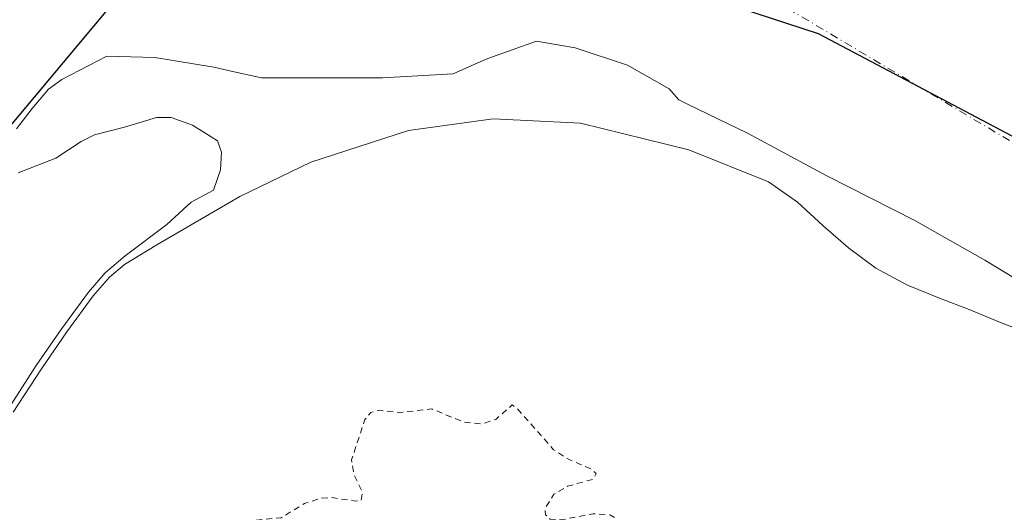
# Model space of a CAD drawing. Units: metres. Extents: x 584072 to 587552, y 4687309 to 4689654.
# Drawn here: x 584558 to 584719, y 4689455 to 4689536 of the extents above; entities that cross this region are included whole.
import ezdxf

# ---------------------------------------------------------------- set-up
doc = ezdxf.new("R2010")
doc.units = ezdxf.units.M
doc.header["$MEASUREMENT"] = 0
doc.linetypes.add('DGN Style 2', pattern=[1.6480167562047852, 0.988810053722871, -0.6592067024819142])
doc.linetypes.add('DGN Style 4', pattern=[2.6384748266838614, 1.318413404963828, -0.6592067024819142, 0.001648016756204785, -0.6592067024819142])
for name, color, linetype, lineweight in [('Arbolado forestal CxS', 92, 'Continuous', 0), ('Comarca', 135, 'Continuous', 13), ('Comarca CxS', 21, 'Continuous', 0), ('Comunidad autónoma', 142, 'Continuous', 30), ('Comunidad Autónoma CxS', 142, 'Continuous', 0), ('Corriente natural Cxs', 4, 'Continuous', 13), ('Corriente natural eje', 4, 'DGN Style 4', 0), ('Curva de nivel auxiliar', 30, 'DGN Style 2', 0), ('Curva de nivel normal', 30, 'Continuous', 0), ('Municipio', 91, 'Continuous', 13), ('Municipio CxS', 4, 'Continuous', 0), ('Provincia', 7, 'Continuous', 0), ('Provincia CxS', 1, 'Continuous', 0), ('Suelo desnudo CxS', 253, 'Continuous', 0)]:
    doc.layers.add(name, color=color, linetype=linetype, lineweight=lineweight)

# ---------------------------------------------------------------- blocks, each defined once
blk = doc.blocks.new('*U16')
at = {"layer": 'Suelo desnudo CxS', "color": 253, "linetype": 'Continuous', "lineweight": 0}
for points in [[(584725.9243999999, 4689490.093800001, 293.9480999999942), (584715.8897000002, 4689496.138800001, 293.8279000000039), (584704.4596999995, 4689502.647500001, 293.6769000000059), (584690.0133999996, 4689509.949999999, 293.6300000000047), (584676.9959000006, 4689516.9351, 293.4504000000015), (584667.2691000003, 4689521.6406, 293.7733000000007), (584665.7301000003, 4689522.3851, 293.7736000000005), (584664.1801000005, 4689524.190099999, 293.772100000002), (584657.3108999999, 4689528.047599999, 293.7019), (584648.7383000003, 4689530.905099999, 293.444399999993), (584642.3883999996, 4689532.0163, 293.6382000000012), (584634.4507999998, 4689529.1588, 293.7793999999994), (584632.8098999998, 4689528.429500001, 293.8034000000043), (584628.7357999999, 4689526.618799999, 293.9023000000016), (584617.1469999999, 4689525.9838, 293.8781000000017), (584605.8756999997, 4689525.9838, 293.8546999999962), (584597.3032999998, 4689525.9838, 293.8711000000039), (584592.3218, 4689527.1021, 293.8034999999945), (584589.5244000005, 4689527.7301, 293.7939999999944), (584579.8406999996, 4689529.317600001, 293.2603999999992), (584571.9401000004, 4689529.550100001, 292.1392000000051), (584564.5602000002, 4689525.7301, 292.5543999999936), (584562.3901000004, 4689524.120100001, 292.6604999999981), (584559.7202000003, 4689520.960100001, 292.8414000000048), (584557.1501000002, 4689517.6601, 293.0204999999987)], [(584557.4040000001, 4689510.4561, 293.4811999999947), (584563.5952000003, 4689512.837300001, 294.0593999999983), (584567.7226999998, 4689515.5361, 293.8727000000072), (584569.9452000001, 4689516.647299999, 293.8812999999937), (584574.8664999995, 4689517.917300001, 293.9134999999951), (584580.1052999999, 4689519.504799999, 293.9257999999973), (584582.4864999996, 4689519.504799999, 293.9714999999997), (584585.9790000003, 4689518.234800001, 294.0285000000004), (584588.0427999999, 4689516.9648, 294.2139000000025), (584590.1064999999, 4689515.694800001, 294.5819000000047), (584590.7414999995, 4689513.789799999, 294.8991999999998), (584590.5828, 4689510.9323, 295.1086000000068), (584589.4715999998, 4689507.5986, 295.1453000000038), (584585.7600999996, 4689505.630100001, 295.0662000000011), (584581.8101000004, 4689501.9801, 294.9483000000037), (584574.9700999996, 4689496.840100001, 294.4860000000044), (584571.7100999998, 4689494.050100001, 294.274900000004), (584568.9301000005, 4689490.9101, 294.1622000000062), (584564.5900999998, 4689484.960100001, 294.3332999999984), (584560.3902000003, 4689478.880100001, 294.9318000000058), (584555.7801999999, 4689471.7501, 295.3637000000017)]]:
    blk.add_polyline3d(points, dxfattribs=at)
blk = doc.blocks.new('*U17')
at = {"layer": 'Corriente natural Cxs', "color": 4, "linetype": 'Continuous', "lineweight": 13}
for points in [[(584725.9243999999, 4689490.093800001, 293.9480999999942), (584715.8897000002, 4689496.138800001, 293.8279000000039), (584704.4596999995, 4689502.647500001, 293.6769000000059), (584690.0133999996, 4689509.949999999, 293.6300000000047), (584676.9959000006, 4689516.9351, 293.4504000000015), (584667.2691000003, 4689521.6406, 293.7733000000007), (584665.7301000003, 4689522.3851, 293.7736000000005), (584664.1801000005, 4689524.190099999, 293.772100000002), (584657.3108999999, 4689528.047599999, 293.7019), (584648.7383000003, 4689530.905099999, 293.444399999993), (584642.3883999996, 4689532.0163, 293.6382000000012), (584634.4507999998, 4689529.1588, 293.7793999999994), (584632.8098999998, 4689528.429500001, 293.8034000000043), (584628.7357999999, 4689526.618799999, 293.9023000000016), (584617.1469999999, 4689525.9838, 293.8781000000017), (584605.8756999997, 4689525.9838, 293.8546999999962), (584597.3032999998, 4689525.9838, 293.8711000000039), (584592.3218, 4689527.1021, 293.8034999999945), (584589.5244000005, 4689527.7301, 293.7939999999944), (584579.8406999996, 4689529.317600001, 293.2603999999992), (584571.9401000004, 4689529.550100001, 292.1392000000051), (584564.5602000002, 4689525.7301, 292.5543999999936), (584562.3901000004, 4689524.120100001, 292.6604999999981), (584559.7202000003, 4689520.960100001, 292.8414000000048), (584557.1501000002, 4689517.6601, 293.0204999999987)], [(584557.4040000001, 4689510.4561, 293.4811999999947), (584563.5952000003, 4689512.837300001, 294.0593999999983), (584567.7226999998, 4689515.5361, 293.8727000000072), (584569.9452000001, 4689516.647299999, 293.8812999999937), (584574.8664999995, 4689517.917300001, 293.9134999999951), (584580.1052999999, 4689519.504799999, 293.9257999999973), (584582.4864999996, 4689519.504799999, 293.9714999999997), (584585.9790000003, 4689518.234800001, 294.0285000000004), (584588.0427999999, 4689516.9648, 294.2139000000025), (584590.1064999999, 4689515.694800001, 294.5819000000047), (584590.7414999995, 4689513.789799999, 294.8991999999998), (584590.5828, 4689510.9323, 295.1086000000068), (584589.4715999998, 4689507.5986, 295.1453000000038), (584585.7600999996, 4689505.630100001, 295.0662000000011), (584581.8101000004, 4689501.9801, 294.9483000000037), (584574.9700999996, 4689496.840100001, 294.4860000000044), (584571.7100999998, 4689494.050100001, 294.274900000004), (584568.9301000005, 4689490.9101, 294.1622000000062), (584564.5900999998, 4689484.960100001, 294.3332999999984), (584560.3902000003, 4689478.880100001, 294.9318000000058), (584555.7801999999, 4689471.7501, 295.3637000000017)]]:
    blk.add_polyline3d(points, dxfattribs=at)

msp = doc.modelspace()

# ---------------------------------------------------------------- linework, layer by layer
at = {"layer": 'Arbolado forestal CxS', "color": 92, "linetype": 'Continuous', "lineweight": 0}
for points in [[(584557.1501000002, 4689517.6601, 293.0204999999987), (584559.7202000003, 4689520.960100001, 292.8414000000048), (584562.3901000004, 4689524.120100001, 292.6604999999981), (584564.5602000002, 4689525.7301, 292.5543999999936), (584571.9401000004, 4689529.550100001, 292.1392000000051), (584579.8406999996, 4689529.317600001, 293.2603999999992), (584589.5244000005, 4689527.7301, 293.7939999999944), (584592.3218, 4689527.1021, 293.8034999999945), (584597.3032999998, 4689525.9838, 293.8711000000039), (584605.8756999997, 4689525.9838, 293.8546999999962), (584617.1469999999, 4689525.9838, 293.8781000000017), (584628.7357999999, 4689526.618799999, 293.9023000000016), (584632.8098999998, 4689528.429500001, 293.8034000000043), (584634.4507999998, 4689529.1588, 293.7793999999994), (584642.3883999996, 4689532.0163, 293.6382000000012), (584648.7383000003, 4689530.905099999, 293.444399999993), (584657.3108999999, 4689528.047599999, 293.7019), (584664.1801000005, 4689524.190099999, 293.772100000002), (584665.7301000003, 4689522.3851, 293.7736000000005), (584667.2691000003, 4689521.6406, 293.7733000000007), (584676.9959000006, 4689516.9351, 293.4504000000015), (584690.0133999996, 4689509.949999999, 293.6300000000047), (584704.4596999995, 4689502.647500001, 293.6769000000059), (584715.8897000002, 4689496.138800001, 293.8279000000039), (584725.9243999999, 4689490.093800001, 293.9480999999942)], [(584725.9243999999, 4689490.093800001, 293.9480999999942), (584715.8897000002, 4689496.138800001, 293.8279000000039), (584704.4596999995, 4689502.647500001, 293.6769000000059), (584690.0133999996, 4689509.949999999, 293.6300000000047), (584676.9959000006, 4689516.9351, 293.4504000000015), (584667.2691000003, 4689521.6406, 293.7733000000007), (584665.7301000003, 4689522.3851, 293.7736000000005), (584664.1801000005, 4689524.190099999, 293.772100000002), (584657.3108999999, 4689528.047599999, 293.7019), (584648.7383000003, 4689530.905099999, 293.444399999993), (584642.3883999996, 4689532.0163, 293.6382000000012), (584634.4507999998, 4689529.1588, 293.7793999999994), (584632.8098999998, 4689528.429500001, 293.8034000000043), (584628.7357999999, 4689526.618799999, 293.9023000000016), (584617.1469999999, 4689525.9838, 293.8781000000017), (584605.8756999997, 4689525.9838, 293.8546999999962), (584597.3032999998, 4689525.9838, 293.8711000000039), (584592.3218, 4689527.1021, 293.8034999999945), (584589.5244000005, 4689527.7301, 293.7939999999944), (584579.8406999996, 4689529.317600001, 293.2603999999992), (584571.9401000004, 4689529.550100001, 292.1392000000051), (584564.5602000002, 4689525.7301, 292.5543999999936), (584562.3901000004, 4689524.120100001, 292.6604999999981), (584559.7202000003, 4689520.960100001, 292.8414000000048), (584557.1501000002, 4689517.6601, 293.0204999999987)], [(584555.7801999999, 4689471.7501, 295.3637000000017), (584560.3902000003, 4689478.880100001, 294.9318000000058), (584564.5900999998, 4689484.960100001, 294.3332999999984), (584568.9301000005, 4689490.9101, 294.1622000000062), (584571.7100999998, 4689494.050100001, 294.274900000004), (584574.9700999996, 4689496.840100001, 294.4860000000044), (584581.8101000004, 4689501.9801, 294.9483000000037), (584585.7600999996, 4689505.630100001, 295.0662000000011), (584589.4715999998, 4689507.5986, 295.1453000000038), (584590.5828, 4689510.9323, 295.1086000000068), (584590.7414999995, 4689513.789799999, 294.8991999999998), (584590.1064999999, 4689515.694800001, 294.5819000000047), (584588.0427999999, 4689516.9648, 294.2139000000025), (584585.9790000003, 4689518.234800001, 294.0285000000004), (584582.4864999996, 4689519.504799999, 293.9714999999997), (584580.1052999999, 4689519.504799999, 293.9257999999973), (584574.8664999995, 4689517.917300001, 293.9134999999951), (584569.9452000001, 4689516.647299999, 293.8812999999937), (584567.7226999998, 4689515.5361, 293.8727000000072), (584563.5952000003, 4689512.837300001, 294.0593999999983), (584557.4040000001, 4689510.4561, 293.4811999999947)], [(584557.4040000001, 4689510.4561, 293.4811999999947), (584563.5952000003, 4689512.837300001, 294.0593999999983), (584567.7226999998, 4689515.5361, 293.8727000000072), (584569.9452000001, 4689516.647299999, 293.8812999999937), (584574.8664999995, 4689517.917300001, 293.9134999999951), (584580.1052999999, 4689519.504799999, 293.9257999999973), (584582.4864999996, 4689519.504799999, 293.9714999999997), (584585.9790000003, 4689518.234800001, 294.0285000000004), (584588.0427999999, 4689516.9648, 294.2139000000025), (584590.1064999999, 4689515.694800001, 294.5819000000047), (584590.7414999995, 4689513.789799999, 294.8991999999998), (584590.5828, 4689510.9323, 295.1086000000068), (584589.4715999998, 4689507.5986, 295.1453000000038), (584585.7600999996, 4689505.630100001, 295.0662000000011), (584581.8101000004, 4689501.9801, 294.9483000000037), (584574.9700999996, 4689496.840100001, 294.4860000000044), (584571.7100999998, 4689494.050100001, 294.274900000004), (584568.9301000005, 4689490.9101, 294.1622000000062), (584564.5900999998, 4689484.960100001, 294.3332999999984), (584560.3902000003, 4689478.880100001, 294.9318000000058), (584555.7801999999, 4689471.7501, 295.3637000000017)]]:
    msp.add_polyline3d(points, dxfattribs=at)
at = {"layer": 'Comarca', "color": 135, "linetype": 'Continuous', "lineweight": 13, "flags": 128}
msp.add_lwpolyline([(584730.9470000016, 4689510.857100002), (584688.6380000006, 4689533.2051), (584675.7690000016, 4689537.390100002), (584660.095000001, 4689542.336100002), (584621.3600000015, 4689549.806100002), (584599.8270000014, 4689551.0571), (584587.4680000019, 4689549.901100001), (584582.6280000005, 4689547.3521), (584574.6040000012, 4689540.222100002), (584552.6980000014, 4689514.126099999), (584523.7900000013, 4689478.738100002), (584496.1560000004, 4689443.734099999), (584489.6610000011, 4689435.969100002), (584470.9420000003, 4689407.204100002), (584440.2540000011, 4689359.8591)], dxfattribs=at)
at = {"layer": 'Comarca CxS', "color": 21, "linetype": 'Continuous', "lineweight": 0, "flags": 128}
msp.add_lwpolyline([(584730.9469999988, 4689510.857050002), (584688.638, 4689533.205049999), (584675.7690000009, 4689537.390050002), (584660.0950000006, 4689542.336050001), (584621.360000001, 4689549.806050001), (584599.8269999987, 4689551.057049999), (584587.4680000013, 4689549.901050001), (584582.6279999999, 4689547.35205), (584574.6040000005, 4689540.222050002), (584552.6980000008, 4689514.126050001), (584523.7900000007, 4689478.738050001), (584496.1560000001, 4689443.734049999), (584489.6610000005, 4689435.969050002), (584470.9419999997, 4689407.204050002), (584440.2540000004, 4689359.859049999)], dxfattribs=at)
at = {"layer": 'Comunidad autónoma', "color": 142, "linetype": 'Continuous', "lineweight": 30, "flags": 128}
msp.add_lwpolyline([(584730.9470000016, 4689510.857100002), (584688.6380000006, 4689533.2051), (584675.7690000016, 4689537.390100002), (584660.095000001, 4689542.336100002), (584621.3600000015, 4689549.806100002), (584599.8270000014, 4689551.0571), (584587.4680000019, 4689549.901100001), (584582.6280000005, 4689547.3521), (584574.6040000012, 4689540.222100002), (584552.6980000014, 4689514.126099999), (584523.7900000013, 4689478.738100002), (584496.1560000004, 4689443.734099999), (584489.6610000011, 4689435.969100002), (584470.9420000003, 4689407.204100002), (584440.2540000011, 4689359.8591)], dxfattribs=at)
at = {"layer": 'Comunidad Autónoma CxS', "color": 142, "linetype": 'Continuous', "lineweight": 0, "flags": 128}
msp.add_lwpolyline([(584730.9469999988, 4689510.857050002), (584688.638, 4689533.205049999), (584675.7690000009, 4689537.390050002), (584660.0950000006, 4689542.336050001), (584621.360000001, 4689549.806050001), (584599.8269999987, 4689551.057049999), (584587.4680000013, 4689549.901050001), (584582.6279999999, 4689547.35205), (584574.6040000005, 4689540.222050002), (584552.6980000008, 4689514.126050001), (584523.7900000007, 4689478.738050001), (584496.1560000001, 4689443.734049999), (584489.6610000005, 4689435.969050002), (584470.9419999997, 4689407.204050002), (584440.2540000004, 4689359.859049999)], dxfattribs=at)
at = {"layer": 'Corriente natural Cxs', "color": 4, "linetype": 'Continuous', "lineweight": 13}
for points in [[(584725.9243999999, 4689490.093800001, 293.9480999999942), (584715.8897000002, 4689496.138800001, 293.8279000000039), (584704.4596999995, 4689502.647500001, 293.6769000000059), (584690.0133999996, 4689509.949999999, 293.6300000000047), (584676.9959000006, 4689516.9351, 293.4504000000015), (584667.2691000003, 4689521.6406, 293.7733000000007), (584665.7301000003, 4689522.3851, 293.7736000000005), (584664.1801000005, 4689524.190099999, 293.772100000002), (584657.3108999999, 4689528.047599999, 293.7019), (584648.7383000003, 4689530.905099999, 293.444399999993), (584642.3883999996, 4689532.0163, 293.6382000000012), (584634.4507999998, 4689529.1588, 293.7793999999994), (584632.8098999998, 4689528.429500001, 293.8034000000043), (584628.7357999999, 4689526.618799999, 293.9023000000016), (584617.1469999999, 4689525.9838, 293.8781000000017), (584605.8756999997, 4689525.9838, 293.8546999999962), (584597.3032999998, 4689525.9838, 293.8711000000039), (584592.3218, 4689527.1021, 293.8034999999945), (584589.5244000005, 4689527.7301, 293.7939999999944), (584579.8406999996, 4689529.317600001, 293.2603999999992), (584571.9401000004, 4689529.550100001, 292.1392000000051), (584564.5602000002, 4689525.7301, 292.5543999999936), (584562.3901000004, 4689524.120100001, 292.6604999999981), (584559.7202000003, 4689520.960100001, 292.8414000000048), (584557.1501000002, 4689517.6601, 293.0204999999987)], [(584557.4040000001, 4689510.4561, 293.4811999999947), (584563.5952000003, 4689512.837300001, 294.0593999999983), (584567.7226999998, 4689515.5361, 293.8727000000072), (584569.9452000001, 4689516.647299999, 293.8812999999937), (584574.8664999995, 4689517.917300001, 293.9134999999951), (584580.1052999999, 4689519.504799999, 293.9257999999973), (584582.4864999996, 4689519.504799999, 293.9714999999997), (584585.9790000003, 4689518.234800001, 294.0285000000004), (584588.0427999999, 4689516.9648, 294.2139000000025), (584590.1064999999, 4689515.694800001, 294.5819000000047), (584590.7414999995, 4689513.789799999, 294.8991999999998), (584590.5828, 4689510.9323, 295.1086000000068), (584589.4715999998, 4689507.5986, 295.1453000000038), (584585.7600999996, 4689505.630100001, 295.0662000000011), (584581.8101000004, 4689501.9801, 294.9483000000037), (584574.9700999996, 4689496.840100001, 294.4860000000044), (584571.7100999998, 4689494.050100001, 294.274900000004), (584568.9301000005, 4689490.9101, 294.1622000000062), (584564.5900999998, 4689484.960100001, 294.3332999999984), (584560.3902000003, 4689478.880100001, 294.9318000000058), (584555.7801999999, 4689471.7501, 295.3637000000017)]]:
    msp.add_polyline3d(points, dxfattribs=at)
at = {"layer": 'Corriente natural eje', "color": 4, "linetype": 'DGN Style 4', "lineweight": 0}
msp.add_polyline3d([(584572.4439000003, 4689557.4901, 293.2203000000009), (584609.4301000005, 4689557.4901, 292.1981999999989), (584678.8601000002, 4689540.1801, 292.6367999999929), (584770.2600999996, 4689485.790100001, 293.0481), (584796.5921, 4689463.711300001, 293.1726000000053)], dxfattribs=at)
at = {"layer": 'Curva de nivel auxiliar', "color": 30, "linetype": 'DGN Style 2', "lineweight": 0, "elevation": 297.5, "flags": 128}
msp.add_lwpolyline([(584574.2599999999, 4689197.420100001), (584572.1500000004, 4689202.710100001), (584572.0800000001, 4689205.950099999), (584572.8899999997, 4689211.840100001), (584572.75, 4689214.4901), (584570.6600000003, 4689221.5701), (584569.9699999997, 4689226.0801), (584569.1900000004, 4689228.670100001), (584566.4400000004, 4689233.5801), (584561.2199999997, 4689238.7601), (584558.3499999996, 4689242.280099999), (584551.1200000001, 4689256.870100001), (584550.7699999996, 4689258.270099999), (584551.6200000001, 4689261.550100001), (584551.3700000001, 4689263.7501), (584550.4699999997, 4689265.710100001), (584550.8200000003, 4689267.7501), (584548.04, 4689268.620100001), (584545.75, 4689270.8101), (584543.1500000004, 4689270.450099999), (584542.3499999996, 4689270.9901), (584541.4000000004, 4689277.7501), (584539.0700000003, 4689283.5001), (584537.1799999997, 4689291.120100001), (584533.8899999997, 4689297.550100001), (584532.04, 4689303.9901), (584531.9900000002, 4689323.4301), (584530.7100000001, 4689336.620100001), (584529.1600000003, 4689345.9101), (584529, 4689349.100099999), (584529.9000000004, 4689352.5001), (584533.2000000002, 4689358.2401), (584534.2599999999, 4689360.6501), (584535, 4689364.6501), (584534.9500000002, 4689371.460100001), (584535.5899999999, 4689375.340100001), (584542.1399999997, 4689393.540100001), (584542.1399999997, 4689395.9101), (584540.9199999999, 4689400.460100001), (584540.6600000003, 4689403.050100001), (584542.2699999996, 4689414.610099999), (584543.5099999999, 4689417.940099999), (584546.4600000001, 4689421.5101), (584547.2300000004, 4689422.9301), (584547.3899999997, 4689424.6601), (584546.4000000004, 4689428.350099999), (584546.9800000004, 4689429.590100001), (584548.54, 4689430.8301), (584553.1900000004, 4689432.550100001), (584556.4900000002, 4689433.220100001), (584560.4800000004, 4689433.5701), (584562.1699999999, 4689434.090100001), (584570.2800000003, 4689439.890100001), (584574.2300000004, 4689443.9001), (584580.0899999999, 4689445.6801), (584587.2000000002, 4689450.190099999), (584591.9299999997, 4689452.4001), (584595.3700000001, 4689453.420100001), (584600.5300000003, 4689453.950099999), (584604.3600000005, 4689456.2601), (584606.8799999999, 4689457.110099999), (584608.8899999997, 4689457.2501), (584612.7800000003, 4689456.6601), (584613.6799999997, 4689456.8101), (584613.8700000001, 4689458.140100001), (584612.4500000002, 4689461.0701), (584612.0899999999, 4689463.440099999), (584614.2699999996, 4689470.0101), (584615.2400000002, 4689471.1601), (584616.29, 4689471.530099999), (584619.9299999997, 4689471.1801), (584625.2300000004, 4689471.7601), (584630.4500000002, 4689469.610099999), (584633.3600000005, 4689469.290100001), (584635.7800000003, 4689470.090100001), (584638.4299999997, 4689472.4101), (584639.2699999996, 4689471.800100001), (584645.2100000001, 4689465.090100001), (584647.7699999996, 4689463.460100001), (584651.29, 4689461.960100001), (584652.2000000002, 4689461.170100001), (584651.6100000005, 4689460.2401), (584647.4800000004, 4689459.100099999), (584645.2699999996, 4689457.8101), (584643.8300000001, 4689455.4801), (584643.8700000001, 4689454.440099999), (584644.6399999997, 4689453.7301), (584646.3399999999, 4689453.5801), (584651.7199999997, 4689454.590100001), (584654.5300000003, 4689454.390100001), (584655.3499999996, 4689453.9001), (584654.9800000004, 4689452.0701), (584655.7599999999, 4689451.4101), (584664.4100000003, 4689447.8101), (584680.4600000001, 4689441.8301), (584686.8399999999, 4689438.380100001), (584696.1299999999, 4689436.050100001), (584701.9100000003, 4689433.190099999), (584705.4299999997, 4689431.970100001), (584707.8600000005, 4689431.700099999), (584712.9299999997, 4689432.090100001), (584716.8300000001, 4689431.170100001), (584728.8700000001, 4689426.5101), (584734.1900000004, 4689423.340100001), (584739.3799999999, 4689421.040100001), (584742.5499999998, 4689420.5801), (584749.0599999996, 4689422.380100001), (584752.3600000005, 4689422.5001), (584754.8300000001, 4689422.140100001), (584755.8600000005, 4689421.640100001), (584756.6600000003, 4689420.800100001), (584759.1900000004, 4689415.7601), (584760.2000000002, 4689414.8101), (584761.4900000002, 4689415.0001), (584765.7400000002, 4689416.790100001), (584769.2000000002, 4689416.4801), (584775.2800000003, 4689412.420100001), (584776.7800000003, 4689409.4301), (584780.7300000004, 4689405.100099999), (584782.7999999998, 4689403.530099999), (584785.4500000002, 4689402.840100001), (584790.6500000004, 4689403.450099999), (584792.2699999996, 4689402.840100001), (584793.5199999996, 4689401.7501), (584794.0700000003, 4689400.1601), (584793.7100000001, 4689395.530099999), (584794.54, 4689392.920100001), (584796, 4689390.9301), (584800.7000000002, 4689386.710100001), (584805.4299999997, 4689381.270099999), (584807.9299999997, 4689377.600099999), (584809.6399999997, 4689374.030099999), (584811.3300000001, 4689368.0101), (584812.9299999997, 4689359.800100001), (584812.3200000003, 4689356.7501), (584811.7100000001, 4689355.9101), (584810.5800000001, 4689355.190099999), (584809.5, 4689355.0101), (584807.9000000004, 4689355.4101), (584804.9400000004, 4689357.6801), (584805.29, 4689361.3101), (584804.6600000003, 4689362.9301), (584803.54, 4689364.170100001), (584797.7400000002, 4689365.700099999), (584794.1100000005, 4689368.6801), (584791.8399999999, 4689370.020099999), (584786.75, 4689370.420100001), (584783.7000000002, 4689371.590100001), (584781.0800000001, 4689372.020099999), (584780.9500000002, 4689372.460100001), (584781.4299999997, 4689372.9901), (584784.4900000002, 4689374.4801), (584786.9800000004, 4689374.8301), (584789.9800000004, 4689374.7301), (584790.8899999997, 4689375.0101), (584791.7000000002, 4689375.800100001), (584791.5599999996, 4689376.710100001), (584789.1699999999, 4689379.050100001), (584787.79, 4689381.940099999), (584786.4199999999, 4689382.200099999), (584783.25, 4689381.7401), (584781.5899999999, 4689382.120100001), (584781.4299999997, 4689382.600099999), (584782.2100000001, 4689384.640100001), (584782.1100000005, 4689385.960100001), (584781.7400000002, 4689386.460100001), (584779.4800000004, 4689387.5101), (584778.9900000002, 4689388.0701), (584779.2100000001, 4689390.9001), (584778.2699999996, 4689393.2401), (584777.2599999999, 4689394.5601), (584773.6200000001, 4689396.950099999), (584768.9299999997, 4689398.140100001), (584767.0800000001, 4689400.0101), (584761.4000000004, 4689404.460100001), (584756.7000000002, 4689407.100099999), (584754.79, 4689407.670100001), (584752.9400000004, 4689407.8201), (584751.4100000003, 4689407.1801), (584750.2400000002, 4689405.9001), (584749.1799999997, 4689403.290100001), (584749.0700000003, 4689400.100099999), (584748.2800000003, 4689397.690099999), (584747.9299999997, 4689395.120100001), (584746.4800000004, 4689392.450099999), (584746.1600000003, 4689391.0601), (584746.4800000004, 4689389.690099999), (584748.6799999997, 4689386.2501), (584754.6200000001, 4689382.860099999), (584755.25, 4689382.030099999), (584754.4600000001, 4689381.390100001), (584752.9699999997, 4689381.0701), (584746.6699999999, 4689381.460100001), (584745.25, 4689380.9901), (584744.7800000003, 4689380.360099999), (584749.9000000004, 4689378.3101), (584761.3300000001, 4689372.550100001), (584761.7100000001, 4689371.7301), (584760.75, 4689370.4301), (584760.7199999997, 4689370.130100001), (584761.0700000003, 4689369.9901), (584763.29, 4689370.710100001), (584766.4900000002, 4689373.390100001), (584767.1100000005, 4689374.270099999), (584767.9600000001, 4689377.550100001), (584768.9600000001, 4689378.840100001), (584770.0899999999, 4689379.4101), (584771.2699999996, 4689379.1501), (584772.0599999996, 4689378.470100001), (584772.8300000001, 4689377.0001), (584773.4100000003, 4689371.710100001), (584774.3499999996, 4689370.4301), (584777.1900000004, 4689369.0101), (584787.5899999999, 4689365.110099999), (584789.9199999999, 4689363.8201), (584791.5800000001, 4689362.460100001), (584791.4400000004, 4689362.050100001), (584790.7800000003, 4689361.9101), (584788.0099999999, 4689362.4001), (584786.3499999996, 4689362.350099999), (584785.0300000003, 4689362.0601), (584784.6900000004, 4689361.5801), (584787.8600000005, 4689359.390100001), (584791.9299999997, 4689358.0101), (584793.2300000004, 4689357.2301), (584793.6900000004, 4689356.620100001), (584793.5700000003, 4689355.9301), (584790.7000000002, 4689354.590100001), (584790.3499999996, 4689353.860099999), (584795.7199999997, 4689352.3201), (584797.2000000002, 4689351.390100001), (584797.6600000003, 4689350.360099999), (584796.9800000004, 4689349.7401), (584795.7199999997, 4689349.590100001), (584791.6399999997, 4689350.630100001), (584789.79, 4689350.710100001), (584788.6299999999, 4689350.300100001), (584788.4600000001, 4689349.870100001), (584788.7300000004, 4689349.370100001), (584791.9100000003, 4689347.170100001), (584803.4900000002, 4689343.870100001), (584804.3399999999, 4689342.5601), (584804.2199999997, 4689339.170100001), (584805.1299999999, 4689338.110099999), (584806.4500000002, 4689338.350099999), (584807.3300000001, 4689340.0001), (584806.5599999996, 4689346.780099999), (584806.8600000005, 4689349.4101), (584807.4699999997, 4689351.1801), (584808.6399999997, 4689352.460100001), (584810.2100000001, 4689353.090100001), (584811.5599999996, 4689352.960100001), (584812.6299999999, 4689352.1801), (584818.7100000001, 4689336.5701), (584823.9400000004, 4689329.530099999), (584828.8600000005, 4689320.380100001), (584832.7000000002, 4689317.360099999), (584834.0199999996, 4689314.7501), (584835.3499999996, 4689308.780099999), (584835.4500000002, 4689301.370100001), (584833.7400000002, 4689290.140100001), (584831.6900000004, 4689281.0701), (584829.6600000003, 4689276.440099999), (584828.2999999998, 4689271.550100001), (584824.9800000004, 4689265.920100001), (584824.0599999996, 4689264.6501), (584823.4000000004, 4689264.3201), (584822.7800000003, 4689264.420100001), (584822.1699999999, 4689265.140100001), (584822.2400000002, 4689266.950099999), (584824.0599999996, 4689270.690099999), (584826.5099999999, 4689278.5001), (584826.7699999996, 4689280.390100001), (584826.1900000004, 4689286.130100001), (584825.6100000005, 4689287.860099999), (584824.2699999996, 4689290.1501), (584824.0499999998, 4689291.520099999), (584824.4400000004, 4689292.9001), (584826.1799999997, 4689294.1501), (584826.4100000003, 4689295.3101), (584825.9699999997, 4689296.120100001), (584823.5899999999, 4689298.130100001), (584823.1900000004, 4689299.440099999), (584823.8499999996, 4689299.8101), (584825.7000000002, 4689299.5701), (584826.9100000003, 4689299.7601), (584827.54, 4689300.2301), (584827.7000000002, 4689300.9001), (584826.75, 4689302.1801), (584822.1100000005, 4689304.800100001), (584817.8200000003, 4689305.6501), (584814.1900000004, 4689306.890100001), (584808.4400000004, 4689307.530099999), (584804.7100000001, 4689308.690099999), (584802.9199999999, 4689308.6801), (584797.0700000003, 4689307.770099999), (584787.3799999999, 4689308.040100001), (584786.7400000002, 4689307.8301), (584786.3200000003, 4689307.170100001), (584786.6399999997, 4689304.620100001), (584791.1200000001, 4689304.100099999), (584788.5099999999, 4689302.870100001), (584786.9199999999, 4689301.120100001), (584786.9299999997, 4689300.4801), (584788.9600000001, 4689299.710100001), (584788.9600000001, 4689299.110099999), (584787.8300000001, 4689298.1801), (584786.1799999997, 4689297.470100001), (584783.6600000003, 4689296.8101), (584781.7800000003, 4689296.670100001), (584778.4500000002, 4689297.4801), (584775.9500000002, 4689299.2501), (584771.7599999999, 4689299.6801), (584769.4100000003, 4689301.2601), (584766.4299999997, 4689302.270099999), (584765.8600000005, 4689302.800100001), (584765.8300000001, 4689303.850099999), (584766.8499999996, 4689304.920100001), (584769.2199999997, 4689306.110099999), (584773.4400000004, 4689307.600099999), (584773.8899999997, 4689308.120100001), (584773.5700000003, 4689308.6601), (584771.6600000003, 4689308.870100001), (584769.1900000004, 4689308.600099999), (584762.2999999998, 4689306.550100001), (584756.9500000002, 4689305.630100001), (584755.2100000001, 4689305.9101), (584752.79, 4689307.390100001), (584751.2100000001, 4689307.6501), (584749, 4689306.700099999), (584746, 4689304.290100001), (584744.6200000001, 4689303.870100001), (584743.79, 4689304.030099999), (584742.7999999998, 4689304.870100001), (584741.4600000001, 4689307.780099999), (584740.4100000003, 4689309.1501), (584739.3300000001, 4689309.940099999), (584737.9900000002, 4689310.2501), (584737.04, 4689309.870100001), (584737.9600000001, 4689308.2501), (584737.8600000005, 4689306.870100001), (584737.04, 4689305.850099999), (584734.04, 4689303.950099999), (584733.8099999996, 4689303.3301), (584734.1900000004, 4689302.5801), (584737.4800000004, 4689302.0601), (584745.9299999997, 4689299.090100001), (584750.9400000004, 4689297.690099999), (584753.5099999999, 4689297.3301), (584755.9600000001, 4689297.340100001), (584757.4100000003, 4689297.770099999), (584757.8099999996, 4689298.290100001), (584756.9000000004, 4689299.200099999), (584756.6600000003, 4689299.9001), (584757.2800000003, 4689300.790100001), (584758.25, 4689301.0101), (584759.6399999997, 4689299.5101), (584761.4800000004, 4689296.3201), (584764.5, 4689293.890100001), (584765.5300000003, 4689292.610099999), (584765.5099999999, 4689291.5601), (584763.9000000004, 4689289.4901), (584763.4800000004, 4689287.7501), (584764.1600000003, 4689286.840100001), (584765.4299999997, 4689286.880100001), (584765.9500000002, 4689286.5701), (584767.0999999996, 4689283.2401), (584767.75, 4689282.220100001), (584768.54, 4689282.3301), (584770.4100000003, 4689283.8201), (584771.7100000001, 4689284.1801), (584773.0599999996, 4689283.8101), (584775.7300000004, 4689281.9901), (584777.6900000004, 4689282.030099999), (584780.1500000004, 4689283.050100001), (584783.7300000004, 4689281.600099999), (584784.7800000003, 4689278.780099999), (584784.6100000005, 4689278.040100001), (584782.8499999996, 4689277.630100001), (584780.2699999996, 4689277.8201), (584777.4500000002, 4689276.050100001), (584776.4199999999, 4689276.3301), (584775.9600000001, 4689277.7501), (584775.4299999997, 4689278.3101), (584773.6900000004, 4689278.8301), (584767.9699999997, 4689277.7301), (584764.0999999996, 4689277.590100001), (584761.1900000004, 4689276.6601), (584759.1600000003, 4689278.6801), (584751.7999999998, 4689281.5001), (584747.75, 4689283.970100001), (584741.1799999997, 4689284.970100001), (584734.3300000001, 4689285.300100001), (584731.0499999998, 4689283.460100001), (584726.7599999999, 4689281.9001), (584723.75, 4689279.140100001), (584722.4299999997, 4689278.3101), (584720.9800000004, 4689277.9901)], dxfattribs=at)
at = {"layer": 'Curva de nivel normal', "color": 30, "linetype": 'Continuous', "lineweight": 0, "elevation": 295, "flags": 128}
msp.add_lwpolyline([(584556.6202999996, 4689471.207900001), (584561.2215999998, 4689478.3244), (584565.4056000002, 4689484.381300001), (584569.7101999996, 4689490.2827), (584572.4128999999, 4689493.3355), (584574.8679999998, 4689495.436600001), (584580.1600000003, 4689498.6601), (584593.7400000002, 4689506.5801), (584605.3899999997, 4689512.190099999), (584621.4400000004, 4689517.390100001), (584635.2800000003, 4689519.290100001), (584649.6100000005, 4689518.5801), (584667.4000000004, 4689514.190099999), (584680.4500000002, 4689508.960100001), (584685.2199999997, 4689505.620100001), (584689.3300000001, 4689501.800100001), (584693.5700000003, 4689498.1601), (584698.0599999996, 4689494.8101), (584703.2100000001, 4689492.030099999), (584708.4600000001, 4689489.9001), (584713.3600000005, 4689488.030099999), (584718.4800000004, 4689485.9301), (584723.79, 4689483.880100001)], dxfattribs=at)
at = {"layer": 'Municipio', "color": 91, "linetype": 'Continuous', "lineweight": 13, "flags": 128}
msp.add_lwpolyline([(584730.9470000016, 4689510.857100002), (584688.6380000006, 4689533.2051), (584675.7690000016, 4689537.390100002), (584660.095000001, 4689542.336100002), (584621.3600000015, 4689549.806100002), (584599.8270000014, 4689551.0571), (584587.4680000019, 4689549.901100001), (584582.6280000005, 4689547.3521), (584574.6040000012, 4689540.222100002), (584552.6980000014, 4689514.126099999), (584523.7900000013, 4689478.738100002), (584496.1560000004, 4689443.734099999), (584489.6610000011, 4689435.969100002), (584470.9420000003, 4689407.204100002), (584440.2540000011, 4689359.8591)], dxfattribs=at)
at = {"layer": 'Municipio CxS', "color": 4, "linetype": 'Continuous', "lineweight": 0, "flags": 128}
msp.add_lwpolyline([(584730.9469999988, 4689510.857050002), (584688.638, 4689533.205049999), (584675.7690000009, 4689537.390050002), (584660.0950000006, 4689542.336050001), (584621.360000001, 4689549.806050001), (584599.8269999987, 4689551.057049999), (584587.4680000013, 4689549.901050001), (584582.6279999999, 4689547.35205), (584574.6040000005, 4689540.222050002), (584552.6980000008, 4689514.126050001), (584523.7900000007, 4689478.738050001), (584496.1560000001, 4689443.734049999), (584489.6610000005, 4689435.969050002), (584470.9419999997, 4689407.204050002), (584440.2540000004, 4689359.859049999)], dxfattribs=at)
at = {"layer": 'Provincia', "color": 7, "linetype": 'Continuous', "lineweight": 0, "flags": 128}
msp.add_lwpolyline([(584730.9470000016, 4689510.857100002), (584688.6380000006, 4689533.2051), (584675.7690000016, 4689537.390100002), (584660.095000001, 4689542.336100002), (584621.3600000015, 4689549.806100002), (584599.8270000014, 4689551.0571), (584587.4680000019, 4689549.901100001), (584582.6280000005, 4689547.3521), (584574.6040000012, 4689540.222100002), (584552.6980000014, 4689514.126099999), (584523.7900000013, 4689478.738100002), (584496.1560000004, 4689443.734099999), (584489.6610000011, 4689435.969100002), (584470.9420000003, 4689407.204100002), (584440.2540000011, 4689359.8591)], dxfattribs=at)
at = {"layer": 'Provincia CxS', "color": 1, "linetype": 'Continuous', "lineweight": 0, "flags": 128}
msp.add_lwpolyline([(584730.9469999988, 4689510.857050002), (584688.638, 4689533.205049999), (584675.7690000009, 4689537.390050002), (584660.0950000006, 4689542.336050001), (584621.360000001, 4689549.806050001), (584599.8269999987, 4689551.057049999), (584587.4680000013, 4689549.901050001), (584582.6279999999, 4689547.35205), (584574.6040000005, 4689540.222050002), (584552.6980000008, 4689514.126050001), (584523.7900000007, 4689478.738050001), (584496.1560000001, 4689443.734049999), (584489.6610000005, 4689435.969050002), (584470.9419999997, 4689407.204050002), (584440.2540000004, 4689359.859049999)], dxfattribs=at)
at = {"layer": 'Suelo desnudo CxS', "color": 253, "linetype": 'Continuous', "lineweight": 0}
for points in [[(584725.9243999999, 4689490.093800001, 293.9480999999942), (584715.8897000002, 4689496.138800001, 293.8279000000039), (584704.4596999995, 4689502.647500001, 293.6769000000059), (584690.0133999996, 4689509.949999999, 293.6300000000047), (584676.9959000006, 4689516.9351, 293.4504000000015), (584667.2691000003, 4689521.6406, 293.7733000000007), (584665.7301000003, 4689522.3851, 293.7736000000005), (584664.1801000005, 4689524.190099999, 293.772100000002), (584657.3108999999, 4689528.047599999, 293.7019), (584648.7383000003, 4689530.905099999, 293.444399999993), (584642.3883999996, 4689532.0163, 293.6382000000012), (584634.4507999998, 4689529.1588, 293.7793999999994), (584632.8098999998, 4689528.429500001, 293.8034000000043), (584628.7357999999, 4689526.618799999, 293.9023000000016), (584617.1469999999, 4689525.9838, 293.8781000000017), (584605.8756999997, 4689525.9838, 293.8546999999962), (584597.3032999998, 4689525.9838, 293.8711000000039), (584592.3218, 4689527.1021, 293.8034999999945), (584589.5244000005, 4689527.7301, 293.7939999999944), (584579.8406999996, 4689529.317600001, 293.2603999999992), (584571.9401000004, 4689529.550100001, 292.1392000000051), (584564.5602000002, 4689525.7301, 292.5543999999936), (584562.3901000004, 4689524.120100001, 292.6604999999981), (584559.7202000003, 4689520.960100001, 292.8414000000048), (584557.1501000002, 4689517.6601, 293.0204999999987)], [(584557.4040000001, 4689510.4561, 293.4811999999947), (584563.5952000003, 4689512.837300001, 294.0593999999983), (584567.7226999998, 4689515.5361, 293.8727000000072), (584569.9452000001, 4689516.647299999, 293.8812999999937), (584574.8664999995, 4689517.917300001, 293.9134999999951), (584580.1052999999, 4689519.504799999, 293.9257999999973), (584582.4864999996, 4689519.504799999, 293.9714999999997), (584585.9790000003, 4689518.234800001, 294.0285000000004), (584588.0427999999, 4689516.9648, 294.2139000000025), (584590.1064999999, 4689515.694800001, 294.5819000000047), (584590.7414999995, 4689513.789799999, 294.8991999999998), (584590.5828, 4689510.9323, 295.1086000000068), (584589.4715999998, 4689507.5986, 295.1453000000038), (584585.7600999996, 4689505.630100001, 295.0662000000011), (584581.8101000004, 4689501.9801, 294.9483000000037), (584574.9700999996, 4689496.840100001, 294.4860000000044), (584571.7100999998, 4689494.050100001, 294.274900000004), (584568.9301000005, 4689490.9101, 294.1622000000062), (584564.5900999998, 4689484.960100001, 294.3332999999984), (584560.3902000003, 4689478.880100001, 294.9318000000058), (584555.7801999999, 4689471.7501, 295.3637000000017)]]:
    msp.add_polyline3d(points, dxfattribs=at)

# ---------------------------------------------------------------- block references
at = {"layer": 'Corriente natural Cxs', "color": 4, "linetype": 'Continuous', "lineweight": 13}
msp.add_blockref('*U17', (0, 0), dxfattribs=at)
at = {"layer": 'Suelo desnudo CxS', "color": 253, "linetype": 'Continuous', "lineweight": 0}
msp.add_blockref('*U16', (0, 0), dxfattribs=at)

doc.saveas('drawing.dxf')
